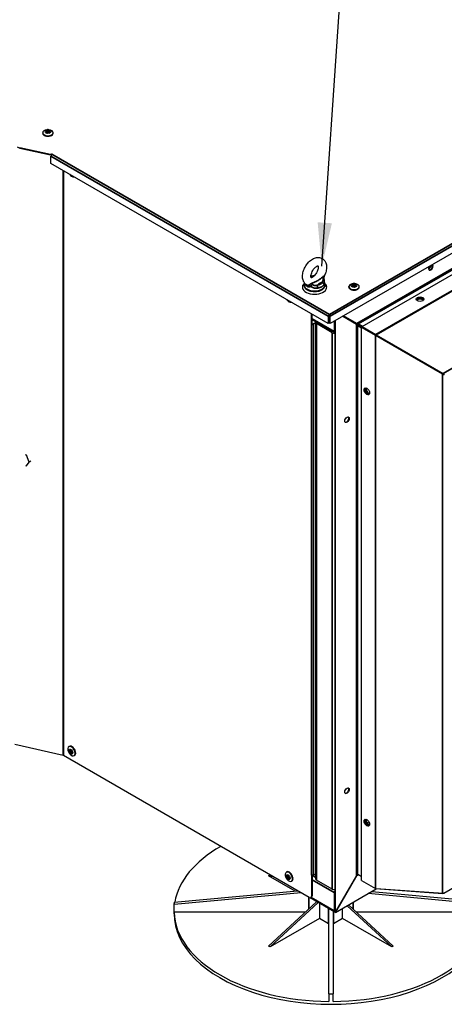
# Model space of a CAD drawing. Units: millimetres. Extents: x 120 to 8280, y 120 to 5820.
# Drawn here: x 7011 to 7499, y 3744 to 4874 of the extents above; entities that cross this region are included whole.
import ezdxf

# ---------------------------------------------------------------- set-up
doc = ezdxf.new("R2010")
doc.units = ezdxf.units.MM
doc.header["$LTSCALE"] = 20
for name, color, linetype, lineweight in [('LMC Visible', 7, 'Continuous', 25), ('Symbol (ISO)', 7, 'Continuous', 25), ('Visible Narrow (ISO)', 7, 'Continuous', 35)]:
    doc.layers.add(name, color=color, linetype=linetype, lineweight=lineweight)
doc.styles.add('Whitesales', font='arial.ttf')
doc.dimstyles.new('Whitesales$7', dxfattribs={"dimscale": 20, "dimtxt": 2.5, "dimasz": 2.5, "dimexe": 3.175, "dimexo": 1.5, "dimgap": 0.762, "dimtad": 1, "dimtoh": 1, "dimdec": 0, "dimrnd": 1e-08, "dimzin": 0, "dimtxsty": 'Whitesales', "dimcen": 0.09, "dimdle": 12, "dimclrd": 5, "dimclre": 256, "dimclrt": 256, "dimadec": 0, "dimazin": 0, "dimtfac": 1, "dimtmove": 0, "dimatfit": 3, "dimfxl": 1, "dimtolj": 1, "dimtzin": 0, "dimlwd": -1, "dimlwe": -1, "dimarcsym": 0})

msp = doc.modelspace()

# ---------------------------------------------------------------- linework, layer by layer
at = {"layer": 'LMC Visible'}
for p, q in [((7953.8, 4863.4), (7367.8, 4525.1)), ((7404.3, 4521.6), (7927, 4823.4)), ((7037.7, 4743.5), (7037.7, 4744.2)), ((7041.9, 4746.5), (7041.3, 4746.2)), ((7041.3, 4746.2), (7042.8, 4745.3)), ((7042.8, 4745), (7041.3, 4744.2)), ((7041.3, 4744.2), (7041.9, 4743.8)), ((7041.5, 4746.1), (7041.9, 4746.4)), ((7041.5, 4744.1), (7042.9, 4745)), ((7043.4, 4745.7), (7041.9, 4746.5)), ((7041.9, 4746.5), (7041.9, 4746.4)), ((7041.9, 4746.4), (7043.4, 4745.5)), ((7041.9, 4746.4), (7041.9, 4745.9)), ((7041.9, 4743.8), (7043.4, 4744.7)), ((7042.8, 4745.3), (7042.9, 4745.3)), ((7042.8, 4745.3), (7042.8, 4745)), ((7042.8, 4745), (7042.9, 4745)), ((7042.9, 4745), (7042.9, 4745.3)), ((7042.9, 4745), (7042.9, 4744.4)), ((7042.9, 4744.6), (7043, 4744.5)), ((7043.9, 4745.7), (7043.4, 4745.7)), ((7043.4, 4745.7), (7043.4, 4745.5)), ((7043.4, 4745.5), (7043.9, 4745.5)), ((7043.4, 4745.5), (7043.4, 4744.7)), ((7043.4, 4744.7), (7043.9, 4744.7)), ((7045.4, 4746.5), (7043.9, 4745.7)), ((7043.9, 4745.5), (7045.4, 4746.4)), ((7043.9, 4745.7), (7043.9, 4745.5)), ((7043.9, 4744.7), (7043.9, 4745.5)), ((7043.9, 4744.7), (7045.4, 4743.8)), ((7044.3, 4744.5), (7044.4, 4744.6)), ((7044.5, 4745.3), (7044.4, 4745.3)), ((7044.4, 4745.3), (7044.4, 4745)), ((7044.5, 4745), (7044.4, 4745)), ((7044.4, 4745), (7045.9, 4744.1)), ((7044.4, 4744.4), (7044.4, 4745)), ((7044.5, 4745.3), (7046, 4746.2)), ((7044.5, 4745), (7044.5, 4745.3)), ((7046, 4744.2), (7044.5, 4745)), ((7045.4, 4746.4), (7045.4, 4746.5)), ((7046, 4746.2), (7045.4, 4746.5)), ((7045.4, 4746.4), (7045.9, 4746.1)), ((7045.4, 4746.4), (7045.4, 4745.9)), ((7045.4, 4743.8), (7046, 4744.2)), ((7049.7, 4743.5), (7049.7, 4744.2)), ((7046.5, 4719.1), (7011.3, 4726.9)), ((7046.5, 4718.4), (7011.3, 4726.2)), ((7046.5, 4719.1), (7047.9, 4719.9)), ((7047.9, 4719.2), (7046.5, 4718.4)), ((7046.5, 4718.4), (7046.5, 4719.1)), ((7047.1, 4708.9), (7047.1, 4717.4)), ((7047.9, 4719.9), (7048.5, 4719.5)), ((7047.9, 4719.2), (7047.9, 4719.9)), ((7047.9, 4719.2), (7047.9, 4719.2)), ((7048.5, 4719.5), (7048.2, 4719.4)), ((7365.5, 4525.1), (7047.1, 4708.9)), ((7338.1, 4568.8), (7338.1, 4571.8)), ((7361.3, 4568.8), (7361.3, 4572.3)), ((7362.2, 4569.9), (7361.3, 4570.4)), ((7389, 4566.9), (7389, 4567.5)), ((7393.2, 4569.8), (7392.6, 4569.5)), ((7392.6, 4569.5), (7394.1, 4568.6)), ((7394.1, 4568.3), (7392.6, 4567.5)), ((7392.6, 4567.5), (7393.2, 4567.2)), ((7392.7, 4569.4), (7393.2, 4569.7)), ((7392.7, 4567.4), (7394.2, 4568.3)), ((7394.7, 4569), (7393.2, 4569.8)), ((7393.2, 4569.8), (7393.2, 4569.7)), ((7393.2, 4569.7), (7394.7, 4568.9)), ((7393.2, 4569.7), (7393.2, 4569.2)), ((7393.2, 4567.2), (7394.7, 4568)), ((7394.1, 4568.6), (7394.2, 4568.6)), ((7394.1, 4568.6), (7394.1, 4568.3)), ((7394.1, 4568.3), (7394.2, 4568.3)), ((7394.2, 4568.3), (7394.2, 4568.6)), ((7394.2, 4568.3), (7394.2, 4567.7)), ((7394.2, 4567.9), (7394.3, 4567.8)), ((7395.2, 4569), (7394.7, 4569)), ((7394.7, 4569), (7394.7, 4568.9)), ((7394.7, 4568.9), (7395.2, 4568.9)), ((7394.7, 4568.9), (7394.7, 4568)), ((7394.7, 4568), (7395.2, 4568)), ((7396.7, 4569.8), (7395.2, 4569)), ((7395.2, 4568.9), (7396.7, 4569.7)), ((7395.2, 4569), (7395.2, 4568.9)), ((7395.2, 4568), (7395.2, 4568.9)), ((7395.2, 4568), (7396.7, 4567.2)), ((7395.6, 4567.8), (7395.7, 4567.9)), ((7395.8, 4568.6), (7395.7, 4568.6)), ((7395.7, 4568.6), (7395.7, 4568.3)), ((7395.8, 4568.3), (7395.7, 4568.3)), ((7395.7, 4568.3), (7397.2, 4567.4)), ((7395.7, 4567.7), (7395.7, 4568.3)), ((7395.8, 4568.6), (7397.3, 4569.5)), ((7395.8, 4568.3), (7395.8, 4568.6)), ((7397.3, 4567.5), (7395.8, 4568.3)), ((7396.7, 4569.7), (7396.7, 4569.8)), ((7397.3, 4569.5), (7396.7, 4569.8)), ((7396.7, 4569.7), (7397.2, 4569.4)), ((7396.7, 4569.7), (7396.7, 4569.2)), ((7396.7, 4567.2), (7397.3, 4567.5)), ((7401, 4566.9), (7401, 4567.5)), ((7346.3, 4524.4), (7346.3, 4536.2)), ((7346.9, 4524.7), (7346.9, 4535.8)), ((7365.5, 4533.5), (7365.5, 4525.1)), ((7366.1, 4533.9), (7366.1, 4525.4)), ((7366.7, 4534.9), (7366.7, 4535.5)), ((7367.2, 4533.9), (7367.2, 4525.4)), ((7367.8, 4525.1), (7367.8, 4533.5)), ((7397.8, 4524.2), (7382.1, 4533.3)), ((7398.2, 4525), (7382.9, 4533.8)), ((7346.3, 4524.4), (7346.9, 4524.7)), ((7372.9, 4514.5), (7346.9, 4529.5)), ((7351, 4526.5), (7348, 4524.7)), ((7348.6, 4524.4), (7351, 4525.8)), ((7351, 3887.5), (7351, 4526.4)), ((7370.1, 4514.6), (7352, 4525.1)), ((7366.1, 4525.4), (7365.5, 4525.1)), ((7367.2, 4525.4), (7367.8, 4525.1)), ((7372.3, 4527.7), (7372.3, 4515.9)), ((7372.9, 4528), (7372.9, 3849.8)), ((7373.5, 4528.3), (7373.5, 3849.5)), ((7399.5, 4523.3), (7398.9, 4523)), ((7398.9, 4523), (7403.7, 4520.2)), ((7403.9, 4520.7), (7399.5, 4523.3)), ((7399.9, 4524.6), (7399.9, 4524)), ((7404.7, 4521.9), (7399.9, 4524.6)), ((7404.3, 4521.4), (7399.9, 4524)), ((7403.7, 4520.6), (7404.3, 4521)), ((7404.3, 4521.6), (7420, 4512.5)), ((7404.3, 4521), (7404.3, 4521.6)), ((7420, 4511.9), (7404.3, 4521)), ((7404.3, 4521), (7420, 4511.9)), ((7419.5, 4511.5), (7403.7, 4520.6)), ((7403.7, 3885.7), (7403.7, 4520.6)), ((7419.8, 4511.4), (7420.2, 4511.8)), ((7496.7, 4467), (7419.8, 4511.4)), ((7420, 4511.9), (7420.2, 4511.8)), ((7420.2, 4511.8), (7420, 4511.9)), ((7420.2, 4511.8), (7420.4, 4512.3)), ((7497.1, 4467.4), (7420.2, 4511.8)), ((7420.2, 4511.8), (7497.1, 4467.4)), ((7420.4, 4512.3), (7497.2, 4467.9)), ((7496.7, 4467), (7497.1, 4467.4)), ((7497.2, 4467.9), (7497.1, 4467.4)), ((7497.1, 4467.4), (7498.1, 4466.8)), ((7498.1, 4466.8), (7497.1, 4467.4)), ((7498.1, 4466.8), (7498.6, 4466.5)), ((7498.6, 4466.5), (7498.1, 4466.8)), ((7019, 4374), (7017.9, 4374.6)), ((7019.5, 4374.3), (7019, 4374)), ((7022.1, 4366), (7019, 4374)), ((7019, 4361.6), (7022.1, 4366)), ((7023.9, 4367.1), (7022.1, 4366)), ((7017.9, 4362.2), (7019, 4361.6)), ((7019.5, 4361.9), (7019, 4361.6)), ((7986.6, 4153), (7497.9, 3870.8)), ((7061.2, 4029.2), (7005.9, 4042)), ((7068.4, 4039.7), (7067.8, 4039.4)), ((7069.4, 4034.3), (7067.9, 4035.2)), ((7067.9, 4035.2), (7067.9, 4034.5)), ((7068, 4034.6), (7068, 4035.1)), ((7069.7, 4036.2), (7069.7, 4034.5)), ((7070.2, 4035.9), (7069.7, 4036.2)), ((7069.8, 4034.4), (7069.8, 4036.1)), ((7070.2, 4034.1), (7070.2, 4035.9)), ((7343.5, 3866.3), (7061.4, 4029.1)), ((7068, 4034.6), (7067.9, 4034.5)), ((7067.9, 4034.5), (7069.4, 4033.7)), ((7068, 4034.6), (7068.5, 4034.9)), ((7069.5, 4033.8), (7068, 4034.6)), ((7069.7, 4034.5), (7069.4, 4034.3)), ((7069.4, 4034.3), (7069.5, 4034.3)), ((7069.4, 4033.7), (7069.5, 4033.8)), ((7069.4, 4033.7), (7069.7, 4033.2)), ((7069.5, 4034.3), (7069.8, 4034.4)), ((7070.2, 4034.2), (7069.5, 4033.8)), ((7069.8, 4033.3), (7069.5, 4033.8)), ((7069.7, 4034.5), (7069.8, 4034.4)), ((7069.7, 4033.2), (7069.8, 4033.3)), ((7069.7, 4033.2), (7069.7, 4031.5)), ((7069.8, 4031.6), (7069.7, 4031.5)), ((7069.7, 4031.5), (7070.2, 4031.2)), ((7070.2, 4034.7), (7069.8, 4034.4)), ((7069.8, 4033.3), (7070.5, 4033.7)), ((7069.8, 4031.6), (7069.8, 4033.3)), ((7069.8, 4031.6), (7070.2, 4031.8)), ((7070.2, 4031.3), (7069.8, 4031.6)), ((7070.2, 4034.6), (7070.1, 4034.6)), ((7070.5, 4033.7), (7070.2, 4034.1)), ((7070.5, 4033.2), (7070.2, 4033)), ((7070.2, 4032.9), (7070.5, 4033.1)), ((7070.2, 4032.9), (7070.2, 4033)), ((7070.2, 4031.2), (7070.2, 4032.9)), ((7072, 4032.8), (7070.5, 4033.7)), ((7070.5, 4033.2), (7071, 4033.4)), ((7070.5, 4033.1), (7070.5, 4033.2)), ((7072, 4032.3), (7070.5, 4033.2)), ((7070.5, 4033.1), (7072, 4032.2)), ((7070.9, 4033.4), (7070.9, 4033.5)), ((7072, 4032.2), (7072, 4032.8)), ((7074.4, 4029.3), (7073.8, 4029)), ((7296.9, 3891.2), (7298.6, 3892.2)), ((7327.3, 3873.7), (7296.9, 3891.2)), ((7302.6, 3889.9), (7296.9, 3891.2)), ((7317.8, 3895.7), (7317.3, 3895.3)), ((7318.9, 3890.3), (7317.4, 3891.2)), ((7317.4, 3891.2), (7317.4, 3890.5)), ((7317.5, 3890.6), (7317.4, 3890.5)), ((7317.4, 3890.5), (7318.9, 3889.6)), ((7317.5, 3890.6), (7317.5, 3891.1)), ((7317.5, 3890.6), (7318, 3890.8)), ((7319, 3889.7), (7317.5, 3890.6)), ((7319.2, 3890.4), (7318.9, 3890.3)), ((7318.9, 3890.3), (7319, 3890.2)), ((7318.9, 3889.6), (7319, 3889.7)), ((7318.9, 3889.6), (7319.2, 3889.2)), ((7319, 3890.2), (7319.3, 3890.4)), ((7319.7, 3890.1), (7319, 3889.7)), ((7319.3, 3889.2), (7319, 3889.7)), ((7319.2, 3892.2), (7319.2, 3890.4)), ((7319.7, 3891.8), (7319.2, 3892.2)), ((7319.2, 3890.4), (7319.3, 3890.4)), ((7319.2, 3889.2), (7319.3, 3889.2)), ((7319.2, 3889.2), (7319.2, 3887.5)), ((7319.3, 3890.4), (7319.3, 3892.1)), ((7319.7, 3890.7), (7319.3, 3890.4)), ((7319.3, 3889.2), (7320, 3889.7)), ((7319.3, 3887.5), (7319.3, 3889.2)), ((7319.7, 3890.5), (7319.6, 3890.6)), ((7319.7, 3890.1), (7319.7, 3891.8)), ((7320, 3889.7), (7319.7, 3890.1)), ((7320, 3889.1), (7319.7, 3889)), ((7319.7, 3888.9), (7319.7, 3889)), ((7319.7, 3888.9), (7320, 3889)), ((7319.7, 3887.1), (7319.7, 3888.9)), ((7321.5, 3888.8), (7320, 3889.7)), ((7320, 3889.1), (7320.5, 3889.4)), ((7320, 3889), (7320, 3889.1)), ((7321.5, 3888.3), (7320, 3889.1)), ((7320, 3889), (7321.5, 3888.2)), ((7320.3, 3889.3), (7320.3, 3889.5)), ((7321.5, 3888.2), (7321.5, 3888.8)), ((7346.3, 3892.1), (7346.3, 3867.9)), ((7346.9, 3891.9), (7346.9, 3868.3)), ((7351, 3893.5), (7348.6, 3892.1)), ((7397.8, 3891.6), (7373.5, 3849.5)), ((7398.2, 3891.4), (7373.9, 3849.2)), ((7398.1, 3891.5), (7397.8, 3891.6)), ((7398.2, 3891.4), (7398.1, 3891.5)), ((7403.7, 3890.1), (7398.9, 3892.9)), ((7319.2, 3887.5), (7319.7, 3887.1)), ((7319.3, 3887.5), (7319.2, 3887.5)), ((7319.3, 3887.5), (7319.7, 3887.8)), ((7319.7, 3887.3), (7319.3, 3887.5)), ((7323.8, 3885.3), (7323.3, 3885)), ((7370.1, 3875.8), (7352, 3886.2)), ((7403.7, 3885.7), (7419.5, 3876.6)), ((7188.5, 3860.9), (7330.3, 3873.9)), ((7334.4, 3871.5), (7188.5, 3858.1)), ((7342.7, 3866.8), (7342.7, 3852.8)), ((7373, 3849.5), (7344.5, 3865.9)), ((7346, 3866.4), (7345.5, 3866.1)), ((7372.3, 3871.9), (7372.3, 3851)), ((7373.9, 3849.2), (7420.5, 3876.2)), ((7548.5, 3858.1), (7411.2, 3870.8)), ((7415.3, 3873.2), (7548.5, 3860.9)), ((7420, 3876.3), (7419.5, 3876.6)), ((7419.8, 3876.5), (7496.7, 3871)), ((7420.3, 3876.5), (7420.4, 3876.2)), ((7497.2, 3870.7), (7420.4, 3876.2)), ((7497.2, 3871), (7497.2, 3870.7)), ((7188.5, 3847.6), (7188.5, 3859.5)), ((7188.5, 3849.5), (7188.5, 3858.1)), ((7296.9, 3810.5), (7352.1, 3861.5)), ((7353.8, 3860.5), (7298.6, 3809.6)), ((7355.2, 3859.8), (7355.2, 3842.2)), ((7438.4, 3809.6), (7387.1, 3856.9)), ((7388.8, 3857.9), (7440.1, 3810.5)), ((7394.3, 3852.8), (7394.3, 3861)), ((7339.1, 3849.5), (7188.5, 3849.5)), ((7366.1, 3755.6), (7366.1, 3853.5)), ((7370.9, 3850.7), (7370.9, 3755.6)), ((7373.5, 3849.5), (7372.9, 3849.8)), ((7373.9, 3849.2), (7373.5, 3849.5)), ((7381.8, 3842.2), (7381.8, 3853.8)), ((7548.5, 3849.5), (7397.9, 3849.5)), ((7355.2, 3842.2), (7298.6, 3809.6)), ((7365.7, 3836.2), (7355.2, 3842.2)), ((7381.8, 3842.2), (7371.3, 3836.2)), ((7438.4, 3809.6), (7381.8, 3842.2)), ((7298.6, 3809.6), (7296.9, 3810.5)), ((7440.1, 3810.5), (7438.4, 3809.6)), ((7366.1, 3755.6), (7366.1, 3747)), ((7370.9, 3747), (7370.9, 3755.6))]:
    msp.add_line(p, q, dxfattribs=at)
for centre, major_axis, ratio, start_param, end_param in [((7043.7, 4744.2), (-6, 0), 0.57735, 4.887314, 10.82065), ((7043.7, 4743.5), (-6, 0), 0.57735, 0, 3.141593), ((7014.2, 4731.2), (-8, 0), 0.57735, 0.785398, 1.203622), ((7048.2, 4718.1), (0.8, 1.39), 0.57735, 0.785398, 2.356194), ((7070.8, 4699.1), (3, -5.2), 0.57735, 4.887314, 6.141288), ((7483.2, 4589.7), (1.8, 3.12), 0.57735, 1.626467, 6.227515), ((7480.9, 4591), (1.8, 3.12), 0.57735, 3.821266, 5.273694), ((7482.6, 4590), (1.8, 3.12), 0.57735, 3.299381, 5.958341), ((7482.6, 4590), (-1.8, -3.12), 0.57735, 0.157789, 2.816748), ((7349.7, 4566.9), (14, 0), 0.57735, 2.547348, 6.87743), ((7349.7, 4566.2), (-14, 0), 0.57735, 5.68894, 6.242768), ((7349.7, 4566.2), (14, 0), 0.57735, 0.040417, 0.594245), ((7395, 4567.5), (-6, 0), 0.57735, 4.887314, 10.82065), ((7395, 4566.9), (-6, 0), 0.57735, 0, 3.141593), ((7470.8, 4552.5), (4.4, 0), 0.57735, 0.128922, 3.012671), ((7320.3, 4555.1), (3, -5.2), 0.57735, 4.887314, 6.141288), ((7470.8, 4551.2), (4.4, 0), 0.57735, 0.395961, 2.745632), ((7470.8, 4550.5), (-4.4, 0), 0.57735, 3.681737, 5.743041), ((7366.7, 4534.2), (-0.8, -1.39), 0.57735, 3.926991, 5.497787), ((7366.7, 4534.2), (-0.4, -0.693), 0.57735, 3.926991, 5.497787), ((7366.7, 4534.2), (-0.8, 1.39), 0.57735, 3.926991, 5.497787), ((7366.7, 4534.2), (0.4, -0.693), 0.57735, 0.785398, 2.356194), ((7347.4, 4525.1), (1.6, 0), 0.57735, 3.926991, 5.497787), ((7349.7, 4528.3), (-6.4, 0), 0.57735, 1.113034, 1.308997), ((7347.4, 4525.1), (-0.8, 0), 0.57735, 0.785398, 2.356194), ((7354.2, 4526.4), (-3.2, 0), 0.57735, 5.924866, 7.068583), ((7392.7, 4527.7), (-0.4, -0.693), 0.57735, 0.988432, 2.153161), ((7392.7, 4527.7), (1.6, 2.77), 0.57735, 4.574452, 4.850326), ((7372.3, 4515.9), (-3.2, 0), 0.57735, 0.785398, 1.748507), ((7374.6, 4517.2), (-1.6, -2.77), 0.57735, 5.497787, 6.220521), ((7410.2, 4447.7), (-2.2, 3.81), 0.57735, 0.128922, 3.012671), ((7411.4, 4448.3), (-2.2, 3.81), 0.57735, 0.395961, 2.745632), ((7411.9, 4448.6), (2.2, -3.81), 0.57735, 3.681737, 5.743041), ((7386.5, 4415), (-1.8, -3.12), 0.57735, 0.157789, 2.983804), ((7070.8, 4034.2), (3, -5.2), 0.57735, 4.887314, 10.82065), ((7071.4, 4034.5), (3, -5.2), 0.57735, 0, 3.141593), ((7060.9, 4028.8), (-0.8, 0), 0.57735, 3.926991, 4.331883), ((7386.5, 3989.1), (-1.8, -3.12), 0.57735, 0.157789, 2.983804), ((7410.2, 3952.5), (-2.2, 3.81), 0.57735, 0.128922, 3.012671), ((7411.4, 3953.2), (-2.2, 3.81), 0.57735, 0.395961, 2.745632), ((7411.9, 3953.5), (2.2, -3.81), 0.57735, 3.681737, 5.743041), ((7368.5, 3850.9), (180, 0), 0.57735, 1.323241, 1.339015), ((7368.5, 3850.9), (-180, 0), 0.57735, 5.49112, 6.186198), ((7320.3, 3890.1), (3, -5.2), 0.57735, 4.887314, 10.82065), ((7320.8, 3890.5), (3, -5.2), 0.57735, 0, 3.141593), ((7347.4, 3892.8), (-1.6, 0), 0.57735, 0.785398, 2.356194), ((7354.2, 3887.5), (-3.2, 0), 0.57735, 0, 0.785398), ((7343.5, 3869.6), (2, -3.46), 0.57735, 5.497787, 7.068583), ((7344, 3869.9), (2, -3.46), 0.57735, 0, 0.785398), ((7372.3, 3877.1), (-3.2, 0), 0.57735, 0.785398, 1.748507), ((7374.6, 3873.2), (-1.6, -2.77), 0.57735, 4.775053, 5.497787), ((7368.5, 3876.1), (-179.4, -24.7), 0.570112, 6.191584, 6.218251), ((7368.5, 3850.9), (-180, 0), 0.57735, 0.013334, 1.557463), ((7368.5, 3847.6), (-180, 0), 0.57735, 0, 3.141593), ((7368.5, 3850.9), (180, 0), 0.57735, 4.725723, 6.269852), ((7374.6, 3852.3), (-1.6, -2.77), 0.57735, 5.497787, 6.67776), ((7368.5, 3837.8), (-4, 0), 0.57735, 0.785398, 0.927295), ((7368.5, 3837.8), (-4, 0), 0.57735, 2.214297, 2.356194), ((7368.5, 3876.1), (-180, 0), 0.669636, 1.557463, 1.58413)]:
    msp.add_ellipse(centre, major_axis=major_axis, ratio=ratio, start_param=start_param, end_param=end_param, dxfattribs=at)
for centre, major_axis in [((7043.7, 4745.2), (-3.2, 0)), ((7395, 4568.5), (-3.2, 0)), ((7470.8, 4553.1), (4.4, 0)), ((7409.7, 4447.3), (-2.2, 3.81)), ((7387, 4414.7), (1.8, 3.12)), ((7070, 4033.7), (-1.6, 2.77)), ((7387, 3988.8), (1.8, 3.12)), ((7409.7, 3952.2), (-2.2, 3.81)), ((7319.4, 3889.7), (-1.6, 2.77))]:
    msp.add_ellipse(centre, major_axis=major_axis, ratio=0.57735, dxfattribs=at)
for points, knots in [([(7044.7, 4747.6), (7044.6, 4747.6), (7044.4, 4747.6), (7044.1, 4747.7), (7044, 4747.7), (7043.7, 4747.7), (7043.6, 4747.7), (7043.3, 4747.7), (7043.2, 4747.7), (7042.9, 4747.6), (7042.8, 4747.6), (7042.6, 4747.6)], [0.6104736, 0.6104736, 0.6104736, 0.6104736, 0.6804434, 0.6804434, 0.7504133, 0.7504133, 0.8203831, 0.8203831, 0.8903529, 0.8903529, 0.9603227, 0.9603227, 0.9603227, 0.9603227]), ([(7340.7, 4569.4), (7339.7, 4570), (7338.8, 4570.8), (7337.4, 4572.7), (7336.9, 4573.8), (7336.1, 4576.4), (7335.9, 4577.9), (7336, 4581.2), (7336.2, 4583), (7337.3, 4586.6), (7338, 4588.3), (7339.8, 4591.6), (7340.8, 4593.2), (7343.2, 4596), (7344.6, 4597.3), (7347.5, 4599.3), (7349.1, 4600.1), (7352.3, 4601), (7353.9, 4601.1), (7356.7, 4600.6), (7357.9, 4600.2), (7359.9, 4598.8), (7360.7, 4598), (7362.1, 4596.1), (7362.6, 4594.9), (7363.4, 4592.3), (7363.5, 4590.7), (7363.4, 4587.4), (7363.1, 4585.6), (7362.1, 4582.4), (7361.5, 4581), (7360.8, 4579.6)], [2.377871, 2.377871, 2.377871, 2.377871, 2.598396, 2.598396, 2.845546, 2.845546, 3.156516, 3.156516, 3.520427, 3.520427, 3.886727, 3.886727, 4.248325, 4.248325, 4.613197, 4.613197, 4.980621, 4.980621, 5.296559, 5.296559, 5.534191, 5.534191, 5.755168, 5.755168, 6.00557, 6.00557, 6.321351, 6.321351, 6.686642, 6.686642, 6.983721, 6.983721, 6.983721, 6.983721]), ([(7345.9, 4577.4), (7345.9, 4577.4), (7345.9, 4577.5), (7345.8, 4577.6), (7345.7, 4577.8), (7345.6, 4578.5), (7345.5, 4579), (7345.5, 4580), (7345.6, 4580.6), (7345.9, 4582), (7346.1, 4582.7), (7346.7, 4584.3), (7347.1, 4585.1), (7348, 4586.7), (7348.5, 4587.4), (7349.6, 4588.7), (7350.2, 4589.3), (7351.2, 4590.2), (7351.7, 4590.6), (7352.6, 4591.1), (7353, 4591.2), (7353.5, 4591.4), (7353.7, 4591.4), (7353.8, 4591.4), (7353.8, 4591.4), (7353.8, 4591.4)], [2.568148, 2.568148, 2.568148, 2.568148, 2.677956, 2.677956, 2.951547, 2.951547, 3.180139, 3.180139, 3.41883, 3.41883, 3.672821, 3.672821, 3.937913, 3.937913, 4.206655, 4.206655, 4.470674, 4.470674, 4.722051, 4.722051, 4.95715, 4.95715, 5.186952, 5.186952, 5.277057, 5.277057, 5.277057, 5.277057]), ([(7353.9, 4589.8), (7353.9, 4589.3), (7353.8, 4588.7), (7353.6, 4587.4), (7353.4, 4586.6), (7352.8, 4585.1), (7352.5, 4584.3), (7351.6, 4582.7), (7351.1, 4582), (7350.1, 4580.6), (7349.5, 4580), (7348.4, 4579), (7347.9, 4578.6), (7347, 4578), (7346.6, 4577.8), (7346.1, 4577.6), (7345.9, 4577.6), (7345.8, 4577.6)], [0, 0, 0, 0, 0.236226, 0.236226, 0.487803, 0.487803, 0.751511, 0.751511, 1.020216, 1.020216, 1.285612, 1.285612, 1.539555, 1.539555, 1.777203, 1.777203, 1.951688, 1.951688, 1.951688, 1.951688]), ([(7353.6, 4591.4), (7353.7, 4591.2), (7353.8, 4591), (7353.8, 4590.4), (7353.9, 4590.1), (7353.9, 4589.8)], [5.893517, 5.893517, 5.893517, 5.893517, 6.1290037, 6.1290037, 6.2831853, 6.2831853, 6.2831853, 6.2831853]), ([(7349.6, 4580.2), (7349.4, 4580.1), (7349.2, 4580), (7348.6, 4579.9), (7348.2, 4579.8), (7347.4, 4579.7), (7346.9, 4579.6), (7346.4, 4579.5), (7346.3, 4579.5), (7346.2, 4579.5)], [0.9259282, 0.9259282, 0.9259282, 0.9259282, 1.0259397, 1.0259397, 1.1898514, 1.1898514, 1.3537632, 1.3537632, 1.3874723, 1.3874723, 1.3874723, 1.3874723]), ([(7360.8, 4579.6), (7360.8, 4579.5), (7360.7, 4579.4), (7360.6, 4579.1), (7360.6, 4579), (7360.5, 4578.6), (7360.4, 4578.4), (7360.4, 4578), (7360.4, 4577.8), (7360.4, 4577.4), (7360.5, 4577.1), (7360.5, 4576.9)], [-0.76337524, -0.76337524, -0.76337524, -0.76337524, -0.75502093, -0.75502093, -0.74666663, -0.74666663, -0.73831232, -0.73831232, -0.72995801, -0.72995801, -0.7216037, -0.7216037, -0.7216037, -0.7216037]), ([(7361.3, 4568.8), (7361.3, 4568.1), (7361.1, 4567.4), (7360.5, 4566), (7360, 4565.3), (7358.7, 4564), (7357.9, 4563.5), (7355.9, 4562.5), (7354.8, 4562.1), (7352.4, 4561.6), (7351.2, 4561.5), (7348.7, 4561.4), (7347.5, 4561.5), (7345.1, 4562), (7344, 4562.3), (7341.9, 4563.2), (7341, 4563.8), (7339.5, 4565.2), (7338.9, 4565.9), (7338.2, 4567.4), (7338.1, 4568.1), (7338.1, 4568.8)], [0.794253, 0.794253, 0.794253, 0.794253, 1.049791, 1.049791, 1.330067, 1.330067, 1.656682, 1.656682, 2.000346, 2.000346, 2.34131, 2.34131, 2.680136, 2.680136, 3.020588, 3.020588, 3.364299, 3.364299, 3.694904, 3.694904, 3.935846, 3.935846, 3.935846, 3.935846]), ([(7361.3, 4572.3), (7361.3, 4572.7), (7361.3, 4573), (7361.2, 4573.6), (7361.2, 4573.9), (7361.1, 4574.5), (7361, 4574.9), (7360.9, 4575.5), (7360.8, 4575.8), (7360.7, 4576.3), (7360.6, 4576.6), (7360.5, 4576.9)], [0.3657673, 0.3657673, 0.3657673, 0.3657673, 0.4766958, 0.4766958, 0.5876242, 0.5876242, 0.6985527, 0.6985527, 0.8094812, 0.8094812, 0.9204096, 0.9204096, 0.9204096, 0.9204096]), ([(7396, 4570.9), (7395.9, 4570.9), (7395.7, 4570.9), (7395.4, 4571), (7395.3, 4571), (7395, 4571), (7394.9, 4571), (7394.6, 4571), (7394.5, 4571), (7394.2, 4570.9), (7394, 4570.9), (7393.9, 4570.9)], [0.6104736, 0.6104736, 0.6104736, 0.6104736, 0.6804434, 0.6804434, 0.7504133, 0.7504133, 0.8203831, 0.8203831, 0.8903529, 0.8903529, 0.9603227, 0.9603227, 0.9603227, 0.9603227]), ([(7399.5, 4523.3), (7399, 4523.8), (7398.4, 4524.2), (7397.8, 4524.4), (7397.6, 4524.5), (7397.4, 4524.5), (7397.2, 4524.5)], [0, 0, 0, 0, 1.135812, 1.135812, 1.135812, 1.570796, 1.570796, 1.570796, 1.570796]), ([(7397.7, 4525.3), (7397.9, 4525), (7398.4, 4524.5), (7399.1, 4524.2), (7399.3, 4524.1), (7399.6, 4524), (7399.9, 4524)], [0, 0, 0, 0, 1.135812, 1.135812, 1.135812, 1.570796, 1.570796, 1.570796, 1.570796]), ([(7398.9, 4523), (7398.7, 4523.5), (7398.2, 4523.9), (7397.9, 4524.1), (7397.9, 4524.1), (7397.8, 4524.2), (7397.8, 4524.2)], [0, 0, 0, 0, 1.350716, 1.350716, 1.350716, 1.570796, 1.570796, 1.570796, 1.570796]), ([(7399.9, 4524.6), (7399.3, 4524.6), (7398.8, 4524.8), (7398.4, 4524.9), (7398.3, 4524.9), (7398.3, 4525), (7398.2, 4525)], [0, 0, 0, 0, 1.350716, 1.350716, 1.350716, 1.570796, 1.570796, 1.570796, 1.570796]), ([(7498.6, 4466.5), (7498.2, 4466.5), (7497.5, 4466.7), (7497, 4466.9), (7496.9, 4466.9), (7496.8, 4466.9), (7496.7, 4467)], [-1.570796, -1.570796, -1.570796, -1.570796, -0.444989, -0.444989, -0.444989, -0.273355, -0.273355, -0.273355, -0.273355]), ([(7497.2, 4467.9), (7497.8, 4467.5), (7498.3, 4467), (7498.6, 4466.6), (7498.6, 4466.6), (7498.6, 4466.5), (7498.6, 4466.5)], [0, 0, 0, 0, 0.1891359, 0.1891359, 0.1891359, 0.199263, 0.199263, 0.199263, 0.199263]), ([(7067.3, 4033.4), (7067.4, 4033.2), (7067.5, 4033.1), (7067.6, 4032.9), (7067.6, 4032.7), (7067.8, 4032.5), (7067.8, 4032.4), (7068, 4032.1), (7068.1, 4032), (7068.2, 4031.8), (7068.3, 4031.7), (7068.4, 4031.6)], [2.18127, 2.18127, 2.18127, 2.18127, 2.2512398, 2.2512398, 2.3212096, 2.3212096, 2.3911794, 2.3911794, 2.4611492, 2.4611492, 2.531119, 2.531119, 2.531119, 2.531119]), ([(7316.8, 3889.3), (7316.9, 3889.2), (7316.9, 3889.1), (7317, 3888.8), (7317.1, 3888.7), (7317.2, 3888.5), (7317.3, 3888.4), (7317.5, 3888.1), (7317.5, 3888), (7317.7, 3887.8), (7317.8, 3887.7), (7317.8, 3887.5)], [2.18127, 2.18127, 2.18127, 2.18127, 2.2512398, 2.2512398, 2.3212096, 2.3212096, 2.3911794, 2.3911794, 2.4611492, 2.4611492, 2.531119, 2.531119, 2.531119, 2.531119]), ([(7398.9, 3892.9), (7398.7, 3892.7), (7398.2, 3892.3), (7397.9, 3891.9), (7397.9, 3891.8), (7397.8, 3891.7), (7397.8, 3891.6)], [0, 0, 0, 0, 1.350716, 1.350716, 1.350716, 1.570796, 1.570796, 1.570796, 1.570796]), ([(7399.9, 3892.3), (7399.3, 3892.3), (7398.8, 3892), (7398.4, 3891.6), (7398.3, 3891.5), (7398.3, 3891.5), (7398.2, 3891.4)], [0, 0, 0, 0, 1.350716, 1.350716, 1.350716, 1.570796, 1.570796, 1.570796, 1.570796]), ([(7496.7, 3871), (7497.2, 3870.9), (7497.9, 3871.1), (7498.4, 3871.6), (7498.5, 3871.6), (7498.6, 3871.7), (7498.6, 3871.8)], [0.273355, 0.273355, 0.273355, 0.273355, 1.399162, 1.399162, 1.399162, 1.570796, 1.570796, 1.570796, 1.570796])]:
    msp.add_open_spline(points, degree=3, knots=knots, dxfattribs=at)
for points in [[(7068.3, 4696.7), (7068.3, 4696.6), (7068.3, 4696.6), (7068.4, 4696.5)], [(7346.2, 4579.5), (7346, 4579.4), (7345.8, 4579.4), (7345.5, 4579.3)], [(7317.7, 4552.7), (7317.8, 4552.6), (7317.8, 4552.5), (7317.8, 4552.5)], [(7419.8, 4511.4), (7419.7, 4511.4), (7419.6, 4511.5), (7419.5, 4511.5)], [(7420, 4512.5), (7420.2, 4512.5), (7420.3, 4512.4), (7420.4, 4512.3)], [(7398.9, 3892.9), (7398.9, 3892.9), (7398.8, 3892.8), (7398.8, 3892.8)], [(7419.5, 3876.6), (7419.6, 3876.6), (7419.7, 3876.5), (7419.8, 3876.5)], [(7420.4, 3876.2), (7420.3, 3876.2), (7420.2, 3876.3), (7420, 3876.3)], [(7498.6, 3871.8), (7498.4, 3871.1), (7497.8, 3870.6), (7497.2, 3870.7)]]:
    msp.add_open_spline(points, degree=3, dxfattribs=at)
at = {"layer": 'Visible Narrow (ISO)'}
for p, q in [((7366.7, 4535.5), (7952.7, 4873.9)), ((7953.8, 4871.9), (7367.8, 4533.5)), ((7398.2, 4525), (7918.9, 4825.6)), ((7918.4, 4824), (7399.9, 4524.6)), ((7942.7, 4814.3), (7420, 4512.5)), ((7943, 4814.1), (7420.4, 4512.3)), ((7986.2, 4750.2), (7497.2, 4467.9)), ((7011.3, 4726.2), (7011.3, 4726.9)), ((7365.5, 4533.5), (7047.1, 4717.4)), ((7048.2, 4719.4), (7366.7, 4535.5)), ((7061.2, 4700.8), (7061.2, 4029.2)), ((7061.4, 4700.6), (7061.4, 4029.1)), ((7363.3, 4568.2), (7361.3, 4569.3)), ((7366.1, 4533.9), (7365.5, 4533.5)), ((7367.8, 4533.5), (7367.2, 4533.9)), ((7346.3, 3892.1), (7346.3, 4524.4)), ((7346.9, 4530.6), (7372.3, 4515.9)), ((7348, 4524.7), (7348.6, 4524.4)), ((7348.6, 4524.4), (7348.6, 3892.1)), ((7352, 3886.2), (7352, 4525.1)), ((7397.8, 3891.6), (7397.8, 4524.2)), ((7398.9, 4523), (7398.9, 3892.9)), ((7370.1, 3875.8), (7370.1, 4514.6)), ((7419.5, 4511.5), (7420, 4511.9)), ((7419.5, 4511.5), (7419.5, 3876.6)), ((7419.8, 4511.4), (7419.8, 3876.5)), ((7420, 4511.9), (7420, 4512.5)), ((7496.7, 4467), (7496.7, 3871)), ((7346.9, 3891.8), (7351, 3889.4)), ((7399.9, 3892.3), (7398.2, 3891.4)), ((7346.9, 3886.6), (7372.3, 3871.9)), ((7343.1, 3853.1), (7343.1, 3866.5)), ((7345.8, 3866.3), (7372.3, 3851)), ((7346.9, 3868.3), (7346.3, 3867.9)), ((7420, 3876.3), (7420, 3876.5)), ((7394, 3853.1), (7394, 3860.8)), ((7365.7, 3836.2), (7365.7, 3853.7)), ((7371.3, 3836.2), (7371.3, 3850.4))]:
    msp.add_line(p, q, dxfattribs=at)
for centre, major_axis, ratio, start_param, end_param in [((7349.7, 4574), (9.2, 0), 0.57735, 1.90372, 2.039562), ((7346.7, 4577.1), (-0.47, 2.35), 0.266837, 5.640844, 6.283185), ((7349.7, 4568.8), (11.6, 0), 0.57735, 3.141593, 6.283185), ((7344, 4565.8), (1.99, -3.47), 0.60787, 1.860647, 2.55404), ((7349.7, 4574), (9.2, 0), 0.57735, 5.045313, 5.967971), ((7352.7, 4567.1), (-0.47, 2.35), 0.266837, 4.070048, 5.640844), ((7349.7, 4572.1), (11.6, 0), 0.57735, 5.045313, 5.967971), ((7358.4, 4570.4), (-2.09, 1.18), 0.776268, 3.554787, 5.125584)]:
    msp.add_ellipse(centre, major_axis=major_axis, ratio=ratio, start_param=start_param, end_param=end_param, dxfattribs=at)
for points, knots in [([(7346.7, 4579.1), (7346.5, 4578.9), (7346.3, 4578.7), (7345.9, 4578.4), (7345.8, 4578.3), (7345.6, 4578.2)], [11.781037, 11.781037, 11.781037, 11.781037, 11.9159007, 11.9159007, 12.0090701, 12.0090701, 12.0090701, 12.0090701]), ([(7346.7, 4579.1), (7347.3, 4579.3), (7348, 4579.5), (7348.9, 4579.8), (7349.2, 4579.9), (7349.5, 4580)], [-1.3874723, -1.3874723, -1.3874723, -1.3874723, -1.0768385, -1.0768385, -0.9311179, -0.9311179, -0.9311179, -0.9311179]), ([(7359.3, 4578.9), (7359.2, 4578.8), (7359.1, 4578.7), (7358.3, 4578), (7357.4, 4577.3), (7355.9, 4576.1), (7355.3, 4575.7), (7354, 4574.9), (7353.4, 4574.5), (7352.7, 4574.1), (7351.9, 4573.6), (7351.1, 4573.2), (7349.2, 4572.3), (7348.3, 4572), (7347.3, 4571.7), (7347.1, 4571.7), (7347, 4571.6)], [-13.384302, -13.384302, -13.384302, -13.384302, -13.330759, -13.330759, -12.85102, -12.85102, -12.573488, -12.573488, -12.295955, -12.295955, -12.295955, -11.915901, -11.915901, -11.318712, -11.318712, -11.207636, -11.207636, -11.207636, -11.207636]), ([(7359.3, 4578.9), (7359.3, 4578.5), (7359.3, 4578), (7359.5, 4576.9), (7359.5, 4576.4), (7359.6, 4575.1), (7359.5, 4574.4), (7359.2, 4573.3), (7358.9, 4572.8), (7358.4, 4572.4)], [-1.387472, -1.387472, -1.387472, -1.387472, -1.089398, -1.089398, -0.757881, -0.757881, -0.357859, -0.357859, 0, 0, 0, 0]), ([(7360.8, 4579.6), (7360.9, 4579.7), (7360.8, 4579.7), (7360.7, 4579.7), (7360.6, 4579.6), (7360.3, 4579.5), (7360.2, 4579.5), (7359.9, 4579.3), (7359.8, 4579.2), (7359.7, 4579.2), (7359.6, 4579.1), (7359.5, 4579.1), (7359.5, 4579), (7359.4, 4579), (7359.4, 4579), (7359.3, 4578.9), (7359.3, 4578.9), (7359.3, 4578.9), (7359.3, 4578.9), (7359.3, 4578.9), (7359.3, 4578.9), (7359.3, 4578.9), (7359.3, 4578.9), (7359.3, 4578.9), (7359.3, 4578.9), (7359.3, 4578.9), (7359.3, 4578.9), (7359.3, 4578.9)], [-0.7633752, -0.7633752, -0.7633752, -0.7633752, -0.5723356, -0.5723356, -0.3584226, -0.3584226, -0.1792053, -0.1792053, -0.1084445, -0.1084445, -0.0730944, -0.0730944, -0.0377444, -0.0377444, -0.0188154, -0.0188154, -0.0054965, -0.0054965, -0.0017594, -0.0017594, -0.0008229, -0.0008229, -0.0003546, -0.0003546, -0.0001205, -0.0001205, 0.0001136, 0.0001136, 0.0001136, 0.0001136]), ([(7359.3, 4578.9), (7359.3, 4578.8), (7359.3, 4578.8), (7359.3, 4578.8), (7359.3, 4578.8), (7359.3, 4578.8), (7359.3, 4578.8), (7359.3, 4578.7), (7359.3, 4578.7), (7359.3, 4578.6), (7359.3, 4578.6), (7359.3, 4578.4), (7359.3, 4578.3), (7359.4, 4578.1), (7359.4, 4578.1), (7359.5, 4577.9), (7359.5, 4577.8), (7359.6, 4577.7), (7359.6, 4577.6), (7359.7, 4577.5), (7359.8, 4577.4), (7360, 4577.2), (7360.1, 4577.2), (7360.3, 4577.1), (7360.4, 4577), (7360.5, 4576.9), (7360.5, 4576.9), (7360.5, 4576.9)], [-0.0001136, -0.0001136, -0.0001136, -0.0001136, 0.0001205, 0.0001205, 0.0003546, 0.0003546, 0.0008229, 0.0008229, 0.0017594, 0.0017594, 0.0054965, 0.0054965, 0.0188154, 0.0188154, 0.0377444, 0.0377444, 0.0730944, 0.0730944, 0.1084445, 0.1084445, 0.1792053, 0.1792053, 0.3584226, 0.3584226, 0.5723356, 0.5723356, 0.7216037, 0.7216037, 0.7216037, 0.7216037]), ([(7339.4, 4570.4), (7339.7, 4569.5), (7340.1, 4568.8), (7341.2, 4567.7), (7341.8, 4567.3), (7343.1, 4567), (7343.8, 4567.1), (7344.8, 4567.4), (7345.1, 4567.7), (7345.5, 4568)], [0.197179, 0.197179, 0.197179, 0.197179, 0.628829, 0.628829, 1.068518, 1.068518, 1.471677, 1.471677, 1.723651, 1.723651, 1.723651, 1.723651]), ([(7343.5, 4569.4), (7343.3, 4569.2), (7343.1, 4569.1), (7342.4, 4568.9), (7341.9, 4568.9), (7341.2, 4569.1), (7340.9, 4569.2), (7340.7, 4569.4)], [-1.723651, -1.723651, -1.723651, -1.723651, -1.4716769, -1.4716769, -1.0685182, -1.0685182, -0.820763, -0.820763, -0.820763, -0.820763]), ([(7347, 4571.6), (7347, 4571.6), (7347, 4571.6), (7347, 4571.6), (7347, 4571.6), (7347, 4571.6), (7347, 4571.6), (7346.9, 4571.6), (7346.9, 4571.6), (7346.9, 4571.6), (7346.9, 4571.6), (7346.9, 4571.6), (7346.9, 4571.6), (7346.8, 4571.6), (7346.8, 4571.6), (7346.7, 4571.5), (7346.7, 4571.5), (7346.6, 4571.5), (7346.5, 4571.4), (7346.3, 4571.3), (7346.1, 4571.2), (7345.7, 4570.9), (7345.5, 4570.8), (7344.9, 4570.4), (7344.5, 4570.1), (7343.9, 4569.7), (7343.7, 4569.5), (7343.5, 4569.4)], [-0.9723189, -0.9723189, -0.9723189, -0.9723189, -0.9720847, -0.9720847, -0.9718506, -0.9718506, -0.9713823, -0.9713823, -0.9704458, -0.9704458, -0.9667087, -0.9667087, -0.9533899, -0.9533899, -0.9344609, -0.9344609, -0.8923259, -0.8923259, -0.850191, -0.850191, -0.6958659, -0.6958659, -0.5415409, -0.5415409, -0.208285, -0.208285, 0, 0, 0, 0]), ([(7345.5, 4568), (7345.6, 4568.1), (7345.8, 4568.2), (7346.2, 4568.5), (7346.4, 4568.7), (7346.7, 4569.1), (7346.8, 4569.3), (7346.9, 4569.6), (7347, 4569.8), (7347, 4570.2), (7347, 4570.2), (7347, 4570.4), (7347, 4570.6), (7347, 4570.8), (7347, 4570.9), (7347, 4571.1), (7347, 4571.1), (7347, 4571.3), (7347, 4571.4), (7347, 4571.5), (7347, 4571.5), (7347, 4571.5), (7347, 4571.5), (7347, 4571.6), (7347, 4571.6), (7347, 4571.6), (7347, 4571.6), (7347, 4571.6)], [0, 0, 0, 0, 0.208285, 0.208285, 0.5415409, 0.5415409, 0.6958659, 0.6958659, 0.850191, 0.850191, 0.8923259, 0.8923259, 0.9344609, 0.9344609, 0.9533899, 0.9533899, 0.9667087, 0.9667087, 0.9704458, 0.9704458, 0.9713823, 0.9713823, 0.9718506, 0.9718506, 0.9720847, 0.9720847, 0.9723189, 0.9723189, 0.9723189, 0.9723189]), ([(7345.5, 4568), (7345.9, 4567.5), (7346.3, 4567.1), (7347.9, 4566.1), (7349.1, 4565.7), (7351.5, 4565.5), (7352.5, 4565.6), (7353.5, 4565.8)], [0.4828332, 0.4828332, 0.4828332, 0.4828332, 0.6824742, 0.6824742, 1.0768385, 1.0768385, 1.3874723, 1.3874723, 1.3874723, 1.3874723]), ([(7352.7, 4569), (7352.1, 4568.8), (7351.4, 4568.7), (7350, 4568.6), (7349.2, 4568.8), (7348.1, 4569.4), (7347.7, 4569.8), (7347.1, 4570.7), (7347, 4571.2), (7347, 4571.6)], [-1.387472, -1.387472, -1.387472, -1.387472, -1.076838, -1.076838, -0.682474, -0.682474, -0.345197, -0.345197, 0, 0, 0, 0]), ([(7352.7, 4569), (7352.9, 4569.2), (7353.1, 4569.4), (7353.9, 4570), (7354.6, 4570.5), (7355.3, 4570.9), (7355.8, 4571.2), (7356.4, 4571.5), (7357.4, 4572), (7357.9, 4572.2), (7358.4, 4572.4)], [11.781037, 11.781037, 11.781037, 11.781037, 11.915901, 11.915901, 12.295955, 12.295955, 12.295955, 12.573488, 12.573488, 12.810886, 12.810886, 12.810886, 12.810886]), ([(7360.7, 4570), (7361.1, 4570.7), (7361.3, 4571.4), (7361.3, 4572.3), (7361.3, 4572.3), (7361.3, 4572.3)], [0, 0, 0, 0, 0.3578585, 0.3578585, 0.3657673, 0.3657673, 0.3657673, 0.3657673])]:
    msp.add_open_spline(points, degree=3, knots=knots, dxfattribs=at)

# ---------------------------------------------------------------- leaders
at = {"layer": 'Symbol (ISO)', "color": 5, "true_color": 0x0000ff}
for points in [[(7358, 4590.9), (7416.3, 5436.7)], [(7757.2, 4802.9), (7416.3, 5436.7)]]:
    msp.add_leader(points, dimstyle='Whitesales$7', override={"dimtad": 0}, dxfattribs=at)

doc.saveas('drawing.dxf')
